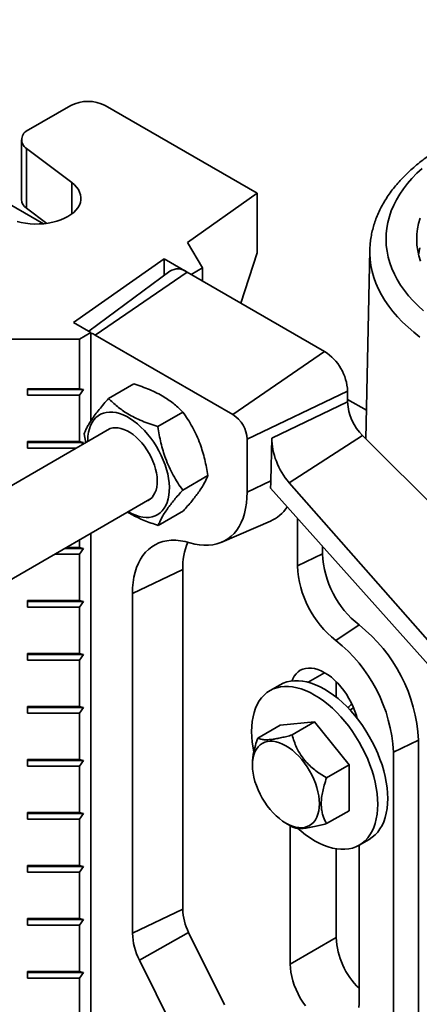
# Model space of a CAD drawing. Units: inches. Extents: x 0.2 to 8.4, y 0.1 to 10.9.
# Drawn here: x 7.2 to 7.4, y 8.3 to 8.9 of the extents above; entities that cross this region are included whole.
import ezdxf

# ---------------------------------------------------------------- set-up
doc = ezdxf.new("R2010")
doc.units = ezdxf.units.IN
doc.header["$MEASUREMENT"] = 0

msp = doc.modelspace()

# ---------------------------------------------------------------- linework, layer by layer
at = {"color": 7, "linetype": 'Continuous', "lineweight": 35}
for p, q in [((7.18209347, 8.78028039), (5.89104714, 9.52558557)), ((7.19968139, 8.85614088), (7.17253866, 8.84047172)), ((7.31937395, 8.79980022), (7.22177848, 8.85614088)), ((7.16796221, 8.83409353), (7.16796221, 8.79581817)), ((7.17118757, 8.82860505), (7.20031697, 8.80667334)), ((7.17118757, 8.82860505), (7.17118757, 8.79032969)), ((7.27455732, 8.76826861), (7.31937395, 8.79980022)), ((7.31937395, 8.79980022), (7.31937395, 8.76152486)), ((7.17118757, 8.79032969), (7.18421265, 8.78052303)), ((7.2843869, 8.75196381), (7.27455732, 8.76826861)), ((7.39176583, 8.76323199), (7.39177035, 8.76342664)), ((7.20152282, 8.71688377), (7.25961844, 8.75775807)), ((7.25961844, 8.75775807), (7.2770212, 8.74771167)), ((7.25961844, 8.75775807), (7.25961844, 8.74713614)), ((7.31937395, 8.76152486), (7.30898448, 8.72925968)), ((7.39176583, 8.76323199), (7.38917862, 8.64221274)), ((7.2843869, 8.75196381), (7.2770212, 8.74771167)), ((7.2843869, 8.75196381), (7.2843869, 8.74345956)), ((7.26326093, 8.74984285), (7.21130668, 8.71123566)), ((7.21542427, 8.70880466), (7.27434983, 8.74925382)), ((7.36273818, 8.69822831), (7.27434983, 8.74925382)), ((7.21257136, 8.71050558), (7.20152282, 8.71688377)), ((7.21257136, 8.71050558), (7.20520569, 8.70625346)), ((7.21257136, 8.71050558), (7.21257136, 8.65365968)), ((7.30381262, 8.65777915), (7.21542427, 8.70880466)), ((7.13523156, 8.70625346), (7.20520569, 8.70625346)), ((7.20520569, 8.70625346), (7.20520569, 8.67435734)), ((7.30381262, 8.65777915), (7.36273818, 8.69822831)), ((7.22397067, 8.66807615), (7.24010698, 8.67739144)), ((7.17187235, 8.67435734), (7.20520569, 8.67435734)), ((7.17187235, 8.67010453), (7.17187235, 8.67435734)), ((7.20780983, 8.67373425), (7.17187235, 8.67373427)), ((7.20520569, 8.67010453), (7.17187235, 8.67010453)), ((7.20780983, 8.67373425), (7.20520569, 8.67435734)), ((7.20520569, 8.67010453), (7.20780983, 8.67373425)), ((7.20520569, 8.67010453), (7.20520569, 8.64033482)), ((7.31297391, 8.64191136), (7.37746957, 8.67271281)), ((7.37746957, 8.66580493), (7.37746957, 8.67271281)), ((7.32883087, 8.64257636), (7.37746957, 8.66580493)), ((7.38956973, 8.66050689), (7.37746959, 8.66749216)), ((7.25560959, 8.64997409), (7.2717459, 8.65928939)), ((7.22450158, 8.64848724), (6.97109182, 8.5021969)), ((7.2082732, 8.64541614), (7.20925105, 8.63968328)), ((7.33996503, 8.61399436), (7.38716253, 8.64422393)), ((7.49659876, 8.53505175), (7.38716253, 8.64422393)), ((7.17187235, 8.64033482), (7.20520569, 8.64033482)), ((7.17187235, 8.63608198), (7.17187235, 8.64033482)), ((7.20780983, 8.63971174), (7.17187235, 8.63971175)), ((7.20780983, 8.63971174), (7.20520569, 8.64033482)), ((7.20675609, 8.63824297), (7.20780983, 8.63971174)), ((7.31297391, 8.60788881), (7.31297391, 8.64191136)), ((7.32883087, 8.64257636), (7.32819313, 8.61515711)), ((7.2030127, 8.63608197), (7.17187235, 8.63608198)), ((7.27155106, 8.60921195), (7.28768737, 8.61852724)), ((7.31297391, 8.60788881), (7.32819313, 8.61515711)), ((7.4994541, 8.432558), (7.33996503, 8.61399436)), ((7.32791298, 8.61036934), (7.49570138, 8.42282928)), ((6.9979685, 8.45757344), (7.25054113, 8.60338052)), ((7.2558536, 8.58655194), (7.27198991, 8.59586724)), ((7.29662502, 8.57574434), (7.32792094, 8.5892734)), ((7.34522176, 8.59102304), (7.34522176, 8.56049754)), ((7.21257136, 8.58146105), (7.21257136, 8.14332168)), ((7.20520569, 8.57720894), (7.20520569, 8.57228972)), ((7.20520569, 8.56803692), (7.18931754, 8.5680369)), ((7.20780983, 8.57166668), (7.19560518, 8.5716667)), ((7.19668445, 8.57228971), (7.20520569, 8.57228972)), ((7.20780983, 8.57166668), (7.20520569, 8.57228972)), ((7.20520569, 8.56803692), (7.20780983, 8.57166668)), ((7.20520569, 8.56803692), (7.20520569, 8.53826721)), ((7.36134566, 8.5681979), (7.34522176, 8.56049754)), ((7.36134566, 8.57300107), (7.36134566, 8.5681979)), ((7.23931695, 8.54282137), (7.2715648, 8.5582221)), ((7.2715648, 8.5582221), (7.2715648, 8.34005833)), ((7.23931695, 8.3246576), (7.23931695, 8.54282137)), ((7.17187235, 8.53826721), (7.20520569, 8.53826721)), ((7.17187235, 8.53401437), (7.17187235, 8.53826721)), ((7.20780983, 8.53764413), (7.17187235, 8.53764414)), ((7.20780983, 8.53764413), (7.20520569, 8.53826721)), ((7.20520569, 8.53401437), (7.20780983, 8.53764413)), ((7.20520569, 8.53401437), (7.17187235, 8.53401437)), ((7.20520569, 8.53401437), (7.20520569, 8.50424466)), ((7.38486324, 8.52263618), (7.369906, 8.51267557)), ((7.17187235, 8.50424466), (7.20520569, 8.50424466)), ((7.17187235, 8.49999186), (7.17187235, 8.50424466)), ((7.20780983, 8.50362162), (7.20520569, 8.50424466)), ((7.20780983, 8.50362162), (7.17187235, 8.50362163)), ((7.20520569, 8.49999186), (7.17187235, 8.49999186)), ((7.20520569, 8.49999186), (7.20780983, 8.50362162)), ((7.20520569, 8.49999186), (7.20520569, 8.47022215)), ((7.37010388, 8.48626076), (7.37010388, 8.47630831)), ((7.3340947, 8.48417659), (7.32767179, 8.48046872)), ((7.17187235, 8.47022215), (7.20520569, 8.47022215)), ((7.17187235, 8.46596931), (7.17187235, 8.47022215)), ((7.20780983, 8.46959906), (7.17187235, 8.46959908)), ((7.20780983, 8.46959906), (7.20520569, 8.47022215)), ((7.20520569, 8.46596931), (7.20780983, 8.46959906)), ((7.38138597, 8.46937997), (7.3790093, 8.46800795)), ((7.20520569, 8.46596931), (7.17187235, 8.46596931)), ((7.20520569, 8.46596931), (7.20520569, 8.4361996)), ((7.3563153, 8.46031573), (7.33421821, 8.45833993)), ((7.34188239, 8.45198379), (7.3563153, 8.46031573)), ((7.37841239, 8.43282717), (7.3563153, 8.46031573)), ((7.3197853, 8.45000799), (7.33421821, 8.45833993)), ((7.42305628, 8.44864296), (7.40693238, 8.4409426)), ((7.42305628, 8.44864296), (7.42305628, 8.19985317)), ((7.40693238, 8.4409426), (7.40693238, 8.19215281)), ((7.17187235, 8.4361996), (7.20520569, 8.4361996)), ((7.17187235, 8.4319468), (7.17187235, 8.4361996)), ((7.20780983, 8.43557653), (7.17187235, 8.43557655)), ((7.20780983, 8.43557653), (7.20520569, 8.4361996)), ((7.20520569, 8.4319468), (7.20780983, 8.43557653)), ((7.20520569, 8.4319468), (7.17187235, 8.4319468)), ((7.20520569, 8.4319468), (7.20520569, 8.40217707)), ((7.3163636, 8.43332497), (7.31636302, 8.43264451)), ((7.36397948, 8.42449523), (7.37841239, 8.43282717)), ((7.37841239, 8.40336277), (7.37841239, 8.43282717)), ((7.36397948, 8.39503083), (7.37841239, 8.40336277)), ((7.17187235, 8.40217707), (7.20520569, 8.40217707)), ((7.17187235, 8.39792424), (7.17187235, 8.40217707)), ((7.20780983, 8.401554), (7.17187235, 8.40155402)), ((7.20520569, 8.39792424), (7.17187235, 8.39792424)), ((7.20780983, 8.401554), (7.20520569, 8.40217707)), ((7.20520569, 8.39792424), (7.20780983, 8.401554)), ((7.20520569, 8.39792424), (7.20520569, 8.36815454)), ((7.33788875, 8.39535683), (7.34189146, 8.39304979)), ((7.34064111, 8.39377048), (7.34064111, 8.30484624)), ((7.38495881, 8.38123397), (7.39138171, 8.38494183)), ((7.37010388, 8.3789035), (7.37010388, 8.32185473)), ((7.38483529, 8.27933348), (7.38483529, 8.38116328)), ((7.17187235, 8.36815454), (7.20520569, 8.36815454)), ((7.17187235, 8.36390171), (7.17187235, 8.36815454)), ((7.20780983, 8.36753147), (7.17187235, 8.36753149)), ((7.20780983, 8.36753147), (7.20520569, 8.36815454)), ((7.20520569, 8.36390171), (7.20780983, 8.36753147)), ((7.20520569, 8.36390171), (7.17187235, 8.36390171)), ((7.20520569, 8.36390171), (7.20520569, 8.33413201)), ((7.23931695, 8.3246576), (7.2715648, 8.34005833)), ((7.17187235, 8.33413201), (7.20520569, 8.33413201)), ((7.17187235, 8.32987918), (7.17187235, 8.33413201)), ((7.20780983, 8.33350892), (7.17187235, 8.33350894)), ((7.20780983, 8.33350892), (7.20520569, 8.33413201)), ((7.20520569, 8.32987918), (7.20780983, 8.33350892)), ((7.20520569, 8.32987918), (7.17187235, 8.32987918)), ((7.20520569, 8.32987918), (7.20520569, 8.30010948)), ((7.24376564, 8.30744443), (7.2754032, 8.32520655)), ((7.2754032, 8.32520655), (7.29840977, 8.27871621)), ((7.37010388, 8.32185473), (7.34064111, 8.30484624)), ((7.2667722, 8.2609541), (7.24376564, 8.30744443)), ((7.17187235, 8.30010948), (7.20520569, 8.30010948)), ((7.17187235, 8.29585665), (7.17187235, 8.30010948)), ((7.20780983, 8.29948639), (7.17187235, 8.29948641)), ((7.20520569, 8.29585665), (7.17187235, 8.29585665)), ((7.20780983, 8.29948639), (7.20520569, 8.30010948)), ((7.20520569, 8.29585665), (7.20780983, 8.29948639)), ((7.20520569, 8.29585665), (7.20520569, 8.26608693))]:
    msp.add_line(p, q, dxfattribs=at)
at = {"color": 8, "linetype": 'Continuous', "lineweight": 35}
for p, q in [((7.20031697, 8.78654889), (7.20031697, 8.80667334)), ((7.3627418, 8.49197019), (7.35211538, 8.48583569))]:
    msp.add_line(p, q, dxfattribs=at)
at = {"color": 7, "linetype": 'Continuous', "lineweight": 35, "flags": 128}
for points in [[(7.42534002, 8.81582706), (7.42196175, 8.81265647), (7.41883148, 8.80940215), (7.41595545, 8.80607056), (7.41333936, 8.80266832), (7.4109884, 8.79920218), (7.40890724, 8.79567902), (7.40710001, 8.79210584), (7.40557033, 8.78848972), (7.40432118, 8.78483787), (7.40335508, 8.78115751), (7.40267392, 8.77745597), (7.40227909, 8.77374057), (7.40217133, 8.77001872), (7.40235091, 8.76629778), (7.40281741, 8.76258517), (7.40356995, 8.75888822), (7.40460701, 8.75521431), (7.40592656, 8.75157071), (7.40752594, 8.74796467), (7.409402, 8.74440332), (7.41155101, 8.74089377), (7.41396871, 8.73744297), (7.41665031, 8.73405775), (7.41959045, 8.73074486), (7.42278332, 8.72751088), (7.42622256, 8.72436221)], [(7.20031697, 8.80667334), (7.20198597, 8.8052732), (7.20339721, 8.80378154), (7.20453576, 8.80221414), (7.20538966, 8.80058755), (7.2059498, 8.79891896), (7.20621035, 8.797226), (7.20616847, 8.79552654), (7.20582466, 8.79383854), (7.20518254, 8.79217982), (7.20424887, 8.79056791), (7.20303356, 8.78901986), (7.20154939, 8.78755196), (7.1998121, 8.78617979), (7.19783999, 8.78491778), (7.1956539, 8.78377931), (7.19327693, 8.78277637), (7.19073423, 8.7819196), (7.18805259, 8.781218), (7.18526041, 8.78067902), (7.18238711, 8.78030833), (7.17946306, 8.78010984), (7.17651922, 8.78008568), (7.17358657, 8.78023607), (7.17069619, 8.78055943), (7.16787855, 8.78105238), (7.16516343, 8.78170965)], [(7.42403331, 8.78381864), (7.42306713, 8.78040313), (7.42238572, 8.77696482), (7.42199064, 8.7735116), (7.42188284, 8.77005141), (7.4220625, 8.76659223), (7.42252927, 8.763142), (7.42328206, 8.75970864), (7.42431912, 8.75630007)], [(7.42395836, 8.76471199), (7.4231613, 8.76127047), (7.42304787, 8.76064541)], [(7.23660272, 8.59533406), (7.23678445, 8.59522843), (7.23910194, 8.59400905), (7.24140129, 8.59303623), (7.24366451, 8.59231751), (7.24587389, 8.59185857), (7.24801213, 8.59166298), (7.25006249, 8.59173227), (7.25200894, 8.59206595), (7.25383624, 8.59266133), (7.25553008, 8.59351376), (7.25707721, 8.59461663), (7.25846553, 8.59596127), (7.25968416, 8.59753712), (7.26072356, 8.59933193), (7.26157561, 8.60133157), (7.26223364, 8.60352047), (7.2626925, 8.60588139), (7.26294858, 8.60839597), (7.2629999, 8.61104445), (7.26284605, 8.61380615), (7.26248823, 8.61665944), (7.26192924, 8.61958201), (7.26117346, 8.62255091), (7.2602268, 8.62554298), (7.25909668, 8.62853478), (7.25779193, 8.63150288), (7.25632277, 8.63442409), (7.25470069, 8.63727551), (7.2529384, 8.64003482), (7.25104968, 8.64268049), (7.24904932, 8.64519173), (7.24695296, 8.64754893), (7.24477703, 8.64973364), (7.24253854, 8.65172871), (7.24025501, 8.65351861), (7.23794432, 8.6550893), (7.23562456, 8.65642847), (7.23331387, 8.65752564), (7.23103036, 8.65837224), (7.22879187, 8.65896167), (7.22661593, 8.65928925), (7.22451957, 8.65935245), (7.22251921, 8.65915078), (7.22063049, 8.65868578), (7.21886819, 8.65796117), (7.21724612, 8.65698256), (7.21577695, 8.6557576), (7.21447221, 8.65429594), (7.21334209, 8.65260895), (7.21239542, 8.65070987), (7.21163964, 8.64861357), (7.21108066, 8.6463364), (7.21072284, 8.64389623), (7.21056898, 8.64131218), (7.21056317, 8.64044078)], [(7.2490673, 8.60252968), (7.24929503, 8.60263698), (7.25066463, 8.60347055), (7.25187698, 8.60455384), (7.25291831, 8.60587456), (7.25377685, 8.60741774), (7.25444285, 8.60916592), (7.25490878, 8.61109921), (7.25516935, 8.61319581), (7.25522161, 8.61543189), (7.25506497, 8.61778215), (7.25470121, 8.62021996), (7.25413444, 8.62271768), (7.25337109, 8.62524702), (7.25241981, 8.62777933), (7.25129137, 8.6302859), (7.24999856, 8.63273837), (7.24855603, 8.6351089), (7.24698012, 8.63737063), (7.24528869, 8.63949799), (7.24350091, 8.64146684), (7.24163703, 8.64325488), (7.23971817, 8.6448418), (7.23776606, 8.64620973), (7.23580283, 8.64734308), (7.23385073, 8.64822901), (7.23193186, 8.64885756), (7.23006798, 8.64922151), (7.22828019, 8.64931679), (7.22658876, 8.64914232), (7.22501286, 8.64870008), (7.22357033, 8.64799506), (7.22302775, 8.64763641)], [(7.27618068, 8.57538623), (7.27926704, 8.57457679), (7.28229022, 8.57403986), (7.28523668, 8.57377788), (7.28809326, 8.57379201), (7.29084717, 8.57408221), (7.29348608, 8.57464714), (7.29599821, 8.57548433), (7.29837231, 8.57658999), (7.30059775, 8.57795919), (7.30266459, 8.57958577), (7.30456357, 8.58146254), (7.30628621, 8.58358099), (7.3078248, 8.58593175), (7.30917244, 8.58850424), (7.31032312, 8.59128696), (7.31127169, 8.59426747), (7.31201391, 8.59743246), (7.31254644, 8.60076775), (7.31286692, 8.60425839), (7.31297391, 8.60788881)], [(7.23931695, 8.54282137), (7.23942414, 8.54645873), (7.23974524, 8.54995608), (7.24027879, 8.55329777), (7.24102242, 8.55646881), (7.24197281, 8.55945505), (7.24312569, 8.56224309), (7.24447593, 8.56482051), (7.24601746, 8.56717576), (7.2477434, 8.5692983), (7.24964603, 8.57117867), (7.25171682, 8.57280839), (7.25394653, 8.5741802), (7.25632518, 8.57528798), (7.25884212, 8.57612675), (7.2614861, 8.57669278), (7.26424528, 8.57698353), (7.26710733, 8.5769977), (7.27005944, 8.5767352), (7.27308841, 8.57619725), (7.27618068, 8.57538623)], [(7.38367751, 8.46251856), (7.38315325, 8.46443487), (7.38222609, 8.46723381), (7.38111126, 8.47002524), (7.37981948, 8.47278227), (7.3783632, 8.47547841), (7.37675644, 8.47808761), (7.37501468, 8.48058481), (7.37315469, 8.48294592), (7.37119439, 8.48514821), (7.36915265, 8.4871705), (7.36704913, 8.48899329), (7.36490409, 8.49059905), (7.3627382, 8.49197222), (7.36057231, 8.49309973), (7.35842727, 8.49397058), (7.35632375, 8.49457646), (7.35428201, 8.49491152), (7.35232171, 8.49497255), (7.35046172, 8.49475894), (7.34871996, 8.49427273), (7.3471132, 8.49351865), (7.34565692, 8.49250389), (7.34436514, 8.49123832), (7.34325031, 8.48973405), (7.34232315, 8.48800558), (7.34179889, 8.48669457)], [(7.40324953, 8.41117254), (7.40314631, 8.41456942), (7.40283718, 8.41806821), (7.40232372, 8.42165098), (7.40160853, 8.42529958), (7.40069528, 8.42899535), (7.3995886, 8.43271947), (7.39829414, 8.43645295), (7.3968185, 8.44017677), (7.39516919, 8.44387199), (7.39335462, 8.44751975), (7.39138403, 8.45110148), (7.38926748, 8.4545989), (7.38701573, 8.45799421), (7.38464028, 8.46127008), (7.38215321, 8.46440987), (7.37956721, 8.46739752), (7.37689546, 8.47021782), (7.37415156, 8.47285643), (7.3713495, 8.47529991), (7.36850356, 8.47753576), (7.36562825, 8.47955261), (7.3627382, 8.48134019), (7.35984816, 8.48288938), (7.35697284, 8.48419231), (7.3541269, 8.48524231), (7.35132484, 8.48603402), (7.34858094, 8.48656344), (7.34590919, 8.48682788), (7.34332319, 8.48682597), (7.34083612, 8.48655768), (7.33846067, 8.48602445), (7.33620892, 8.48522895), (7.3340947, 8.48417659)], [(7.39682663, 8.40746468), (7.39672341, 8.41086156), (7.39641428, 8.41436034), (7.39590081, 8.41794312), (7.39518563, 8.42159172), (7.39427238, 8.42528749), (7.3931657, 8.42901161), (7.39187124, 8.43274508), (7.3903956, 8.43646891), (7.38874629, 8.44016413), (7.38693172, 8.44381189), (7.38496113, 8.44739362), (7.38284458, 8.45089104), (7.38059283, 8.45428635), (7.37821738, 8.45756222), (7.37573031, 8.46070201), (7.37314431, 8.46368965), (7.37047256, 8.46650996), (7.36772866, 8.46914857), (7.3649266, 8.47159205), (7.36208066, 8.4738279), (7.35920534, 8.47584474), (7.3563153, 8.47763233), (7.35342525, 8.47918152), (7.35054994, 8.48048445), (7.347704, 8.48153445), (7.34490194, 8.48232615), (7.34215804, 8.48285558), (7.33948629, 8.48312002), (7.33690029, 8.48311811), (7.33441322, 8.48284982), (7.33203777, 8.48231659), (7.32978602, 8.48152109), (7.32766947, 8.48046739), (7.32569888, 8.47916085), (7.32388431, 8.47760815), (7.322235, 8.47581718), (7.32075936, 8.4737971), (7.3194649, 8.47155817), (7.31835823, 8.4691118), (7.31744497, 8.46647045), (7.31672978, 8.46364758), (7.31621632, 8.46065764), (7.31590719, 8.45751577), (7.31580398, 8.45423806), (7.31590719, 8.45084114), (7.31621632, 8.44734239), (7.31672978, 8.44375958), (7.31725445, 8.4409948)], [(7.33787159, 8.44504136), (7.3399798, 8.44370472), (7.34206771, 8.44214172), (7.34411521, 8.44036748), (7.34610257, 8.43839906), (7.34801067, 8.43625541), (7.34982112, 8.43395719), (7.35151649, 8.43152648), (7.35308046, 8.42898678), (7.35449795, 8.42636248), (7.35575532, 8.42367885), (7.35684047, 8.42096176), (7.35774293, 8.41823739), (7.35845402, 8.41553193), (7.35896689, 8.41287151), (7.3592766, 8.41028167), (7.35938017, 8.40778741), (7.3592766, 8.40541272), (7.35896689, 8.40318046), (7.35845402, 8.40111215), (7.35774293, 8.39922774), (7.35684047, 8.39754529), (7.35575532, 8.39608112), (7.35449795, 8.39484922), (7.35308046, 8.39386149), (7.35151649, 8.3931275), (7.34982112, 8.39265423), (7.34801067, 8.39244632), (7.34610257, 8.3925057), (7.34411521, 8.39283185), (7.34206771, 8.3934216), (7.3399798, 8.39426928), (7.33787159, 8.39536673), (7.33576338, 8.39670337), (7.33367548, 8.39826633), (7.33162798, 8.40004057), (7.32964062, 8.40200899), (7.32773252, 8.40415264), (7.32592207, 8.40645086), (7.3242267, 8.40888156), (7.32266273, 8.41142127), (7.32124524, 8.4140456), (7.31998786, 8.41672923), (7.31890272, 8.41944629), (7.31800026, 8.42217069), (7.31728917, 8.42487612), (7.3167763, 8.42753657), (7.31646658, 8.43012641), (7.31636301, 8.43262068), (7.31646658, 8.43499537), (7.3167763, 8.43722763), (7.31728917, 8.43929589), (7.31800026, 8.44118035), (7.31890272, 8.44286276), (7.31998786, 8.44432697), (7.32124524, 8.44555887), (7.32266273, 8.44654655), (7.3242267, 8.44728055), (7.32592207, 8.44775382), (7.32773252, 8.44796173), (7.32964062, 8.44790234), (7.33162798, 8.4475762), (7.33367548, 8.44698645), (7.33576338, 8.44613881), (7.33787159, 8.44504136)], [(7.39138171, 8.38494183), (7.39138403, 8.38494318), (7.39335462, 8.38624971), (7.39516919, 8.38780241), (7.3968185, 8.38959338), (7.39829414, 8.39161346), (7.3995886, 8.39385243), (7.40069528, 8.3962988), (7.40160853, 8.39894014), (7.40232372, 8.40176298), (7.40283718, 8.40475296), (7.40314631, 8.40789479), (7.40324953, 8.41117254)], [(7.34557887, 8.39194117), (7.347704, 8.39011066), (7.35054994, 8.38787482), (7.35342525, 8.38585795), (7.3563153, 8.38407037), (7.35920534, 8.38252118), (7.36208066, 8.38121827), (7.3649266, 8.38016827), (7.36772866, 8.37937654), (7.37047256, 8.37884711), (7.37314431, 8.3785827), (7.37573031, 8.37858461), (7.37821738, 8.3788529), (7.38059283, 8.37938612), (7.38284458, 8.38018163), (7.38496113, 8.38123532), (7.38693172, 8.38254185), (7.38874629, 8.38409454), (7.3903956, 8.38588551), (7.39187124, 8.3879056), (7.3931657, 8.39014457), (7.39427238, 8.39259094), (7.39518563, 8.39523228), (7.39590081, 8.39805512), (7.39641428, 8.4010451), (7.39672341, 8.40418693), (7.39682663, 8.40746468)], [(7.34064111, 8.30484624), (7.34074752, 8.30228371), (7.3410657, 8.29962303), (7.34159261, 8.29688978), (7.34232315, 8.29411031), (7.34325031, 8.29131139), (7.34436514, 8.28851997), (7.34565692, 8.28576291), (7.3471132, 8.28306681), (7.34871996, 8.28045759), (7.35046172, 8.27796039)], [(7.38472888, 8.2768938), (7.38483529, 8.27933348)]]:
    msp.add_lwpolyline(points, dxfattribs=at)
at = {"color": 8, "linetype": 'Continuous', "lineweight": 35, "flags": 128}
msp.add_lwpolyline([(7.42397994, 8.70748335), (7.42002144, 8.71058632), (7.41629784, 8.71378475), (7.41281607, 8.71707268), (7.40958253, 8.72044406), (7.40660326, 8.72389261), (7.40388374, 8.72741197), (7.40142902, 8.73099561), (7.39924365, 8.73463689), (7.39733166, 8.73832909), (7.3956966, 8.74206535), (7.39434149, 8.74583877), (7.39326886, 8.74964233), (7.39248068, 8.75346903), (7.39197841, 8.75731175), (7.39176299, 8.76116339), (7.39176583, 8.76323199)], dxfattribs=at)
at = {"color": 7, "linetype": 'Continuous', "lineweight": 35}
for centre, radius, start, end in [((7.21072994, 8.83492456), 0.02392076, 62.49144784, 117.50855216), ((7.1748412, 8.83419931), 0.00668168, 110.15772706, 236.85131527), ((7.17490178, 8.79620434), 0.00695031, 183.18501909, 237.69712505), ((7.26837457, 8.74143795), 0.00983827, 52.60194636, 121.31677235), ((7.21073204, 8.70105333), 0.00906091, 58.81159912, 78.28783477), ((7.3455755, 8.67130909), 0.03192495, 2.52006887, 57.47995554), ((7.40986409, 8.66738745), 0.03243315, 182.79675672, 225.57706544), ((7.29322566, 8.64108823), 0.01976539, 2.38677692, 57.61328564), ((7.31786108, 8.61215038), 0.02499114, 293.7368638, 326.42849728), ((7.31522414, 8.55920699), 0.04367045, 157.70416006, 181.29228694), ((7.42331634, 8.57133489), 0.06205002, 182.89787302, 231.70494341), ((7.41026671, 8.56379015), 0.06512824, 182.89787112, 231.70494132), ((7.32260853, 8.44364855), 0.10057184, 2.84648841, 51.75631789), ((7.30936482, 8.43600363), 0.09769248, 2.89790307, 51.70490939), ((7.38476026, 8.46461523), 0.00841968, 121.84759118, 146.05286487), ((7.3059433, 8.34102145), 0.03439199, 181.60473278, 207.37694829), ((7.2791617, 8.32577389), 0.03986038, 181.60478144, 207.37689354), ((7.41899741, 8.32436155), 0.04895775, 182.93503952, 225.75018484)]:
    msp.add_arc(centre, radius, start, end, dxfattribs=at)
for centre, major_axis, start_param, end_param in [((7.3466026, 8.63078565), (-0.01167606, 0.02434467), 0.825222068, 2.042529802), ((7.28205951, 8.64576454), (-0.03030983, 0.06319624), 3.881905448, 3.966814721)]:
    msp.add_ellipse(centre, major_axis=major_axis, ratio=0.550753949, start_param=start_param, end_param=end_param, dxfattribs=at)
for points, knots in [([(7.65441496, 8.83007156), (7.65359335, 8.83053954), (7.65122335, 8.83188947), (7.6471711, 8.83402742), (7.64221142, 8.83644208), (7.63709344, 8.83872596), (7.63182902, 8.84087815), (7.62642637, 8.84289547), (7.6208949, 8.84477555), (7.6152438, 8.8465159), (7.60948245, 8.84811458), (7.60362029, 8.84956942), (7.5976669, 8.85087882), (7.59163193, 8.85204098), (7.58552514, 8.85305468), (7.57935638, 8.85391838), (7.57313558, 8.85463127), (7.56687273, 8.85519237), (7.56057788, 8.85560088), (7.55426114, 8.85585651), (7.54793263, 8.8559587), (7.5416025, 8.8559075), (7.53528095, 8.85570287), (7.52897814, 8.85534511), (7.52270422, 8.85483479), (7.51646921, 8.85417238), (7.51028311, 8.85335884), (7.50415581, 8.8523952), (7.49809714, 8.85128261), (7.49211683, 8.85002237), (7.48622447, 8.84861623), (7.48042955, 8.84706561), (7.47474145, 8.84537266), (7.46916943, 8.84353915), (7.46372255, 8.84156735), (7.45840983, 8.83945959), (7.45324014, 8.83721825), (7.44822223, 8.83484599), (7.44336481, 8.83234559), (7.4386764, 8.82972017), (7.43416554, 8.82697273), (7.42984084, 8.82410704), (7.42571083, 8.82112697), (7.42178403, 8.81803703), (7.41806877, 8.81484197), (7.41457309, 8.81154716), (7.41130483, 8.80815878), (7.40827141, 8.80468322), (7.40547965, 8.80112793), (7.40293577, 8.79750068), (7.40064489, 8.79380977), (7.39861127, 8.7900639), (7.39683801, 8.78627166), (7.39532706, 8.78244174), (7.39407992, 8.77858245), (7.39309456, 8.77470163), (7.39237888, 8.77080639), (7.39191917, 8.76705539), (7.39182734, 8.76460128), (7.39178435, 8.76345227)], [0, 0, 0, 0, 0.0094991347, 0.0274013296, 0.0452953531, 0.0631815014, 0.0810578422, 0.0989231577, 0.1167768367, 0.1346187523, 0.1524491251, 0.1702684403, 0.1880774191, 0.2058769581, 0.2236679883, 0.2414515589, 0.2592288208, 0.2770008411, 0.2947688999, 0.3125341662, 0.3302978122, 0.3480611329, 0.3658251543, 0.3835908889, 0.401359559, 0.4191323611, 0.4369105506, 0.4546954079, 0.4724880485, 0.4902896568, 0.5081014259, 0.5259243795, 0.5437594705, 0.561607551, 0.5794692973, 0.5973450948, 0.6152350258, 0.6331387562, 0.6510553698, 0.6689832779, 0.686920014, 0.7048620419, 0.7228029694, 0.7407357253, 0.7586519014, 0.7765413858, 0.7943924651, 0.8121921743, 0.8299267141, 0.8475824077, 0.8651465121, 0.8826084761, 0.8999610926, 0.9172013881, 0.9343312769, 0.9513579931, 0.9682937127, 0.9851551522, 1, 1, 1, 1]), ([(7.24010698, 8.67739144), (7.24184647, 8.67682442), (7.24532498, 8.67569054), (7.25033591, 8.67374495), (7.25510656, 8.6715694), (7.2593353, 8.66925962), (7.26299768, 8.66687963), (7.26618021, 8.66447542), (7.26910922, 8.66194402), (7.27086695, 8.66017432), (7.2717459, 8.65928939)], [0, 0, 0, 0, 0.132306972, 0.264576392, 0.399804724, 0.535008794, 0.650198064, 0.765405565, 0.88269147, 1, 1, 1, 1]), ([(7.22397067, 8.66807615), (7.22291991, 8.66688208), (7.22081869, 8.66449426), (7.21792869, 8.66101675), (7.21531894, 8.65766693), (7.21317279, 8.65465153), (7.21148049, 8.65199414), (7.21015714, 8.64964424), (7.20907895, 8.64744304), (7.2085418, 8.64609182), (7.2082732, 8.64541614)], [0, 0, 0, 0, 0.132306058, 0.2645751871, 0.3998037762, 0.5350071787, 0.6501964547, 0.7654043005, 0.8826911131, 1, 1, 1, 1]), ([(7.25560959, 8.64997409), (7.2538701, 8.65054112), (7.2503916, 8.651675), (7.24538066, 8.65362059), (7.24061001, 8.65579614), (7.23638126, 8.6581059), (7.2327189, 8.66048598), (7.22953632, 8.66289007), (7.2266073, 8.6654215), (7.2248496, 8.66719121), (7.22397067, 8.66807615)], [0, 0, 0, 0, 0.1323069545, 0.2645762253, 0.3998048076, 0.5350088593, 0.6501981095, 0.7654051891, 0.882691342, 1, 1, 1, 1]), ([(7.2717459, 8.65928939), (7.27280718, 8.65774334), (7.27492943, 8.65465168), (7.27785199, 8.64969137), (7.28049478, 8.64444422), (7.28267283, 8.63917415), (7.28439526, 8.63399377), (7.28574709, 8.62894676), (7.2868536, 8.6237845), (7.28740943, 8.62027977), (7.28768737, 8.61852724)], [0, 0, 0, 0, 0.132306365, 0.264575112, 0.399803547, 0.535007029, 0.650196736, 0.765403725, 0.882690823, 1, 1, 1, 1]), ([(7.27155106, 8.60921195), (7.27048977, 8.61075799), (7.26836747, 8.61384962), (7.26544501, 8.61881001), (7.26280216, 8.62405713), (7.26062414, 8.62932719), (7.25890169, 8.63450759), (7.25754988, 8.63955459), (7.25644336, 8.64471685), (7.25588753, 8.64822156), (7.25560959, 8.64997409)], [0, 0, 0, 0, 0.132306692, 0.264576142, 0.399803643, 0.535007116, 0.650196816, 0.765404718, 0.88269083, 1, 1, 1, 1]), ([(7.28768737, 8.61852724), (7.28738171, 8.6177633), (7.28677046, 8.61623562), (7.28548367, 8.61368365), (7.28383781, 8.61089024), (7.28188252, 8.60798505), (7.27969498, 8.60504175), (7.27735677, 8.60210599), (7.27478994, 8.59904541), (7.27292331, 8.59692669), (7.27198991, 8.59586724)], [0, 0, 0, 0, 0.132305798, 0.264575203, 0.399803735, 0.535007214, 0.650196498, 0.765404285, 0.88269104, 1, 1, 1, 1]), ([(7.2558536, 8.58655194), (7.25615925, 8.58731587), (7.25677046, 8.58884353), (7.25805732, 8.59139555), (7.25970317, 8.59418894), (7.26165847, 8.59709414), (7.26384597, 8.60003747), (7.26618423, 8.6029732), (7.26875103, 8.60603378), (7.27061766, 8.60815249), (7.27155106, 8.60921195)], [0, 0, 0, 0, 0.132305992, 0.264575186, 0.399803774, 0.535007176, 0.65019745, 0.765404303, 0.882691049, 1, 1, 1, 1]), ([(7.23616918, 8.59508376), (7.23700782, 8.59456607), (7.23903277, 8.59331605), (7.24261636, 8.59155045), (7.24680264, 8.58972604), (7.25122329, 8.58805565), (7.25431006, 8.58705321), (7.2558536, 8.58655194)], [0, 0, 0, 0, 0.149023219, 0.359829775, 0.570669923, 0.785314248, 1, 1, 1, 1]), ([(7.3197853, 8.45000799), (7.3192575, 8.44841221), (7.3180836, 8.44486297), (7.31701599, 8.44033531), (7.31650642, 8.43654162), (7.31634005, 8.43450046), (7.31637419, 8.43347635), (7.31637888, 8.43333547)], [0, 0, 0, 0, 0.278782726, 0.620053731, 0.796017422, 0.971937559, 1, 1, 1, 1]), ([(7.34188239, 8.45198379), (7.34071802, 8.4516774), (7.33838981, 8.45106476), (7.33500936, 8.45026915), (7.33178258, 8.44961134), (7.32843412, 8.44908248), (7.32523211, 8.44883311), (7.32273087, 8.44899632), (7.32095548, 8.44941726), (7.32017656, 8.44981047), (7.3197853, 8.45000799)], [0, 0, 0, 0, 0.108036652, 0.216024351, 0.327876671, 0.439653487, 0.592978668, 0.75142836, 0.875140135, 1, 1, 1, 1]), ([(7.36397948, 8.42449523), (7.36281511, 8.42518854), (7.3604869, 8.42657484), (7.35710645, 8.42893847), (7.35387967, 8.43157394), (7.3505312, 8.43488294), (7.34732921, 8.43900388), (7.34482795, 8.44355976), (7.34305257, 8.44793234), (7.34227365, 8.45062915), (7.34188239, 8.45198379)], [0, 0, 0, 0, 0.108036673, 0.216024344, 0.327876686, 0.439653507, 0.592978712, 0.75142778, 0.875139507, 1, 1, 1, 1]), ([(7.36397948, 8.39503083), (7.36328913, 8.39634147), (7.36218362, 8.39844032), (7.36117305, 8.40185074), (7.3606489, 8.40489767), (7.36048921, 8.40825673), (7.36076843, 8.41191069), (7.36143695, 8.41576737), (7.36248095, 8.41997855), (7.36344974, 8.42289855), (7.36397948, 8.42449523)], [0, 0, 0, 0, 0.183569803, 0.293965087, 0.404644224, 0.514818535, 0.629874707, 0.745488368, 0.860831151, 1, 1, 1, 1]), ([(7.34188239, 8.39305502), (7.34221751, 8.39288272), (7.34288758, 8.39253818), (7.34424569, 8.39216623), (7.34595856, 8.39195011), (7.34836652, 8.39193599), (7.35171972, 8.39227275), (7.35580708, 8.39302509), (7.35995883, 8.39397602), (7.36263514, 8.39467815), (7.36397948, 8.39503083)], [0, 0, 0, 0, 0.108037258, 0.216024316, 0.327876653, 0.439653479, 0.592979318, 0.751428393, 0.875140102, 1, 1, 1, 1])]:
    msp.add_open_spline(points, degree=3, knots=knots, dxfattribs=at)

doc.saveas('drawing.dxf')
